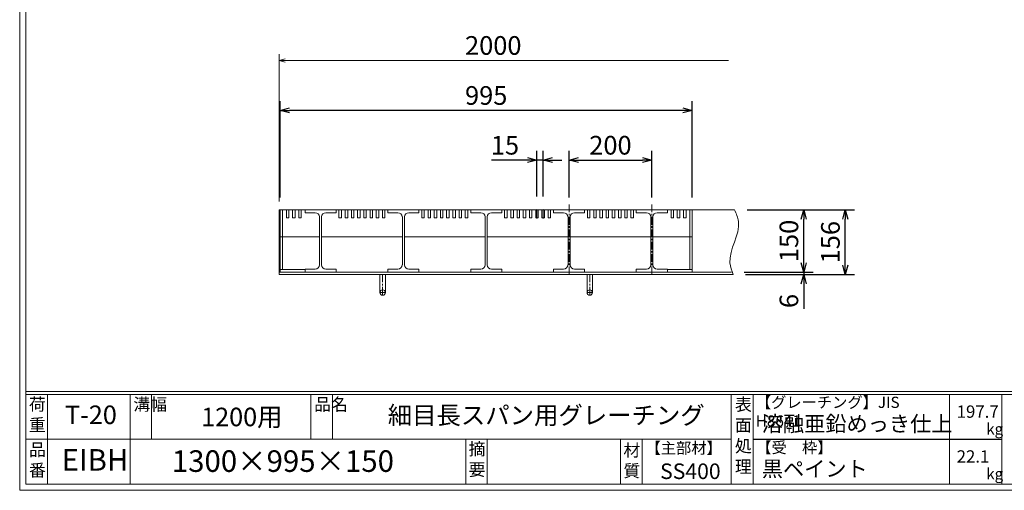
# Model space of a CAD drawing. Units: millimetres. Extents: x -867 to 3284, y -770 to 2166.
# Drawn here: x -867 to 1510, y -770 to 365 of the extents above; entities that cross this region are included whole.
import ezdxf

# ---------------------------------------------------------------- set-up
doc = ezdxf.new("R2010")
doc.units = ezdxf.units.MM
doc.linetypes.add('CENTER', pattern=[10, 6.25, -1.25, 1.25, -1.25])
for name, color, linetype, lineweight in [('受け枠', 3, 'Continuous', 9), ('寸法線', 2, 'Continuous', 9), ('本体', 7, 'Continuous', 13), ('枠寸法', 31, 'Continuous', 9)]:
    doc.layers.add(name, color=color, linetype=linetype, lineweight=lineweight)
doc.layers.add('外枠', color=7, linetype='Continuous')
doc.dimstyles.new('ISO-25', dxfattribs={"dimscale": 15, "dimtxt": 3, "dimasz": 1.5, "dimexe": 1.5, "dimexo": 2, "dimgap": 0.5, "dimtad": 1, "dimdsep": 46, "dimtxsty": 'Standard', "dimblk": 'OPEN30', "dimcen": 2.5, "dimadec": 0, "dimazin": 0, "dimtfac": 1, "dimtmove": 0, "dimatfit": 0, "dimldrblk": 'OPEN30', "dimfxl": 1, "dimarcsym": 0})

# ---------------------------------------------------------------- blocks, each defined once
blk = doc.blocks.new('_Open30')
at = {"color": 0, "linetype": 'ByBlock', "lineweight": -2}
for p, q in [((-1, 0.27), (0, 0)), ((0, 0), (-1, -0.27)), ((0, 0), (-1, 0))]:
    blk.add_line(p, q, dxfattribs=at)
blk = doc.blocks.new('*D6')
at = {"layer": 'Defpoints', "color": 0, "linetype": 'Continuous', "ltscale": 3}
for p in [(-238.2, 146.3), (-238.2, -93.7), (756.8, -93.7)]:
    blk.add_point(p, dxfattribs=at)
at = {"layer": '寸法線', "color": 0, "linetype": 'Continuous', "lineweight": -2, "ltscale": 3}
for p, q in [((-238.2, -63.7), (-238.2, 168.8)), ((756.8, -63.7), (756.8, 168.8)), ((734.3, 146.3), (-215.7, 146.3))]:
    blk.add_line(p, q, dxfattribs=at)
at = {"layer": '寸法線', "color": 0, "linetype": 'Continuous', "lineweight": -2, "ltscale": 3, "xscale": 22.5, "yscale": 22.5, "zscale": 22.5, "rotation": 180}
blk.add_blockref('_Open30', (-238.2, 146.3), dxfattribs=at)
at = {"layer": '寸法線', "color": 0, "linetype": 'Continuous', "lineweight": -2, "ltscale": 3, "xscale": 22.5, "yscale": 22.5, "zscale": 22.5}
blk.add_blockref('_Open30', (756.8, 146.3), dxfattribs=at)
at = {"layer": '寸法線', "color": 0, "linetype": 'Continuous', "ltscale": 3, "insert": (259.3, 176.3), "char_height": 45, "attachment_point": 5}
blk.add_mtext('995', dxfattribs=at)
blk = doc.blocks.new('*D16')
at = {"layer": 'Defpoints', "color": 0, "ltscale": 3}
for p in [(659.3, 26.3), (459.3, -93.7), (659.3, -93.7)]:
    blk.add_point(p, dxfattribs=at)
at = {"layer": '寸法線', "color": 0, "lineweight": -2, "ltscale": 3}
for p, q in [((459.3, -63.7), (459.3, 48.8)), ((659.3, -63.7), (659.3, 48.8)), ((481.8, 26.3), (636.8, 26.3))]:
    blk.add_line(p, q, dxfattribs=at)
at = {"layer": '寸法線', "color": 0, "lineweight": -2, "ltscale": 3, "xscale": 22.5, "yscale": 22.5, "zscale": 22.5, "rotation": 180}
blk.add_blockref('_Open30', (459.3, 26.3), dxfattribs=at)
at = {"layer": '寸法線', "color": 0, "lineweight": -2, "ltscale": 3, "xscale": 22.5, "yscale": 22.5, "zscale": 22.5}
blk.add_blockref('_Open30', (659.3, 26.3), dxfattribs=at)
at = {"layer": '寸法線', "color": 0, "ltscale": 3, "insert": (559.3, 56.3), "char_height": 45, "attachment_point": 5}
blk.add_mtext('200', dxfattribs=at)
blk = doc.blocks.new('*D19')
at = {"layer": 'Defpoints', "color": 0, "ltscale": 3}
for p in [(859, -93.7), (1126.3, -93.7), (855.4, -249.7)]:
    blk.add_point(p, dxfattribs=at)
at = {"layer": '枠寸法', "color": 0, "lineweight": -2, "ltscale": 3}
for p, q in [((889, -93.7), (1148.8, -93.7)), ((1126.3, -227.2), (1126.3, -116.2)), ((885.4, -249.7), (1148.8, -249.7))]:
    blk.add_line(p, q, dxfattribs=at)
at = {"layer": '枠寸法', "color": 0, "lineweight": -2, "ltscale": 3, "xscale": 22.5, "yscale": 22.5, "zscale": 22.5}
for p, rotation in [((1126.3, -93.7), 90), ((1126.3, -249.7), 270)]:
    blk.add_blockref('_Open30', p, dxfattribs=dict(at, rotation=rotation))
at = {"layer": '枠寸法', "color": 0, "ltscale": 3, "insert": (1096.3, -171.7), "char_height": 45, "attachment_point": 5, "rotation": 90}
blk.add_mtext('156', dxfattribs=at)
blk = doc.blocks.new('*D20')
at = {"layer": 'Defpoints', "color": 0, "ltscale": 3}
for p in [(859, -93.7), (1026, -93.7), (851.9, -243.7)]:
    blk.add_point(p, dxfattribs=at)
at = {"layer": '寸法線', "color": 0, "lineweight": -2, "ltscale": 3}
for p, q in [((889, -93.7), (1048.5, -93.7)), ((1026, -221.2), (1026, -116.2)), ((881.9, -243.7), (1048.5, -243.7))]:
    blk.add_line(p, q, dxfattribs=at)
at = {"layer": '寸法線', "color": 0, "lineweight": -2, "ltscale": 3, "xscale": 22.5, "yscale": 22.5, "zscale": 22.5}
for p, rotation in [((1026, -93.7), 90), ((1026, -243.7), 270)]:
    blk.add_blockref('_Open30', p, dxfattribs=dict(at, rotation=rotation))
at = {"layer": '寸法線', "color": 0, "ltscale": 3, "insert": (996, -168.7), "char_height": 45, "attachment_point": 5, "rotation": 90}
blk.add_mtext('150', dxfattribs=at)
blk = doc.blocks.new('*D21')
at = {"layer": 'Defpoints', "color": 0, "ltscale": 3}
for p in [(851.9, -243.7), (855.4, -249.7), (1026, -249.7)]:
    blk.add_point(p, dxfattribs=at)
at = {"layer": '枠寸法', "color": 0, "lineweight": -2, "ltscale": 3}
for p, q in [((1026, -221.2), (1026, -198.7)), ((881.9, -243.7), (1048.5, -243.7)), ((885.4, -249.7), (1048.5, -249.7)), ((1026, -243.7), (1026, -249.7)), ((1026, -272.2), (1026, -332.5))]:
    blk.add_line(p, q, dxfattribs=at)
at = {"layer": '枠寸法', "color": 0, "lineweight": -2, "ltscale": 3, "xscale": 22.5, "yscale": 22.5, "zscale": 22.5}
for p, rotation in [((1026, -243.7), 270), ((1026, -249.7), 90)]:
    blk.add_blockref('_Open30', p, dxfattribs=dict(at, rotation=rotation))
at = {"layer": '枠寸法', "color": 0, "ltscale": 3, "insert": (996, -313.6), "char_height": 45, "attachment_point": 5, "rotation": 90}
blk.add_mtext('6', dxfattribs=at)
blk = doc.blocks.new('*D27')
at = {"layer": 'Defpoints', "color": 0, "ltscale": 3}
for p in [(381.8, 26.3), (381.8, -91.8), (396.8, -91.8)]:
    blk.add_point(p, dxfattribs=at)
at = {"layer": '寸法線', "color": 0, "lineweight": -2, "ltscale": 3}
for p, q in [((381.8, -61.8), (381.8, 48.8)), ((396.8, -61.8), (396.8, 48.8)), ((359.3, 26.3), (272.4, 26.3)), ((396.8, 26.3), (381.8, 26.3)), ((419.3, 26.3), (441.8, 26.3))]:
    blk.add_line(p, q, dxfattribs=at)
at = {"layer": '寸法線', "color": 0, "lineweight": -2, "ltscale": 3, "xscale": 22.5, "yscale": 22.5, "zscale": 22.5}
blk.add_blockref('_Open30', (381.8, 26.3), dxfattribs=at)
at = {"layer": '寸法線', "color": 0, "lineweight": -2, "ltscale": 3, "xscale": 22.5, "yscale": 22.5, "zscale": 22.5, "rotation": 180}
blk.add_blockref('_Open30', (396.8, 26.3), dxfattribs=at)
at = {"layer": '寸法線', "color": 0, "ltscale": 3, "insert": (304.6, 56.3), "char_height": 45, "attachment_point": 5}
blk.add_mtext('15', dxfattribs=at)
blk = doc.blocks.new('*U38')
at = {"layer": '本体'}
for p, q in [((-117.2, 68), (-117.2, 75)), ((-117.2, 75), (-42.2, 75)), ((-42.2, 68), (-42.2, 75)), ((-35.2, 56), (-35.2, 75)), ((-29.2, 56), (-29.2, 75)), ((-20.2, 56), (-20.2, 75)), ((-14.2, 56), (-14.2, 75)), ((-5.2, 56), (-5.2, 75)), ((0.8, 56), (0.8, 75)), ((9.8, 56), (9.8, 75)), ((15.8, 56), (15.8, 75)), ((24.8, 56), (24.8, 75)), ((30.8, 56), (30.8, 75)), ((39.8, 56), (39.8, 75)), ((45.8, 56), (45.8, 75)), ((54.8, 56), (54.8, 75)), ((60.8, 56), (60.8, 75)), ((69.8, 56), (69.8, 75)), ((75.8, 56), (75.8, 75)), ((-117.2, 68), (-92.8, 68)), ((-82.2, 58), (-82.2, -58)), ((-77.2, 58), (-77.2, -58)), ((-66.8, 68), (-42.2, 68)), ((-35.2, 56), (-29.2, 56)), ((-20.2, 56), (-14.2, 56)), ((-5.2, 56), (0.8, 56)), ((9.8, 56), (15.8, 56)), ((24.8, 56), (30.8, 56)), ((39.8, 56), (45.8, 56)), ((54.8, 56), (60.8, 56)), ((69.8, 56), (75.8, 56)), ((-92.8, -68), (-117.2, -68)), ((-117.2, -68), (-117.2, -75)), ((-42.2, -68), (-66.8, -68)), ((-42.2, -68), (-42.2, -75)), ((-42.2, -75), (-117.2, -75))]:
    blk.add_line(p, q, dxfattribs=at)
at = {"layer": '本体', "ltscale": 3}
blk.add_line((117.2, 10), (-77.2, 10), dxfattribs=at)
at = {"layer": '本体'}
for centre, start, end in [((-92.7, 57.6), 2.4007, 90.3937), ((-66.8, 57.6), 89.6063, 177.5993), ((-92.7, -57.6), 269.6063, 357.5993), ((-66.8, -57.6), 182.4007, 270.3937)]:
    blk.add_arc(centre, 10.4, start, end, dxfattribs=at)
blk = doc.blocks.new('*U39')
at = {"layer": '本体', "color": 0, "linetype": 'ByBlock', "lineweight": -2}
for p in [(0, 0), (200, 0), (400, 0), (600, 0)]:
    blk.add_blockref('*U38', p, dxfattribs=at)

msp = doc.modelspace()

# ---------------------------------------------------------------- linework, layer by layer
at = {"layer": '受け枠'}
for p, q in [((-240.733, -249.671), (-240.733, -93.671)), ((-240.733, -93.671), (858.984, -93.671)), ((-240.733, -243.671), (851.923, -243.671)), ((-240.733, -249.671), (855.369, -249.671))]:
    msp.add_line(p, q, dxfattribs=at)
at = {"layer": '受け枠', "ltscale": 3}
for p, q in [((15.767, -249.671), (2.767, -249.671)), ((2.767, -249.671), (2.767, -293.171)), ((15.767, -249.671), (15.767, -293.171)), ((502.767, -249.671), (502.767, -293.171)), ((515.767, -249.671), (515.767, -293.171))]:
    msp.add_line(p, q, dxfattribs=at)
at = {"layer": '受け枠', "linetype": 'CENTER', "ltscale": 3}
for p, q in [((9.267, -249.671), (9.267, -299.671)), ((509.267, -249.671), (509.267, -299.671)), ((15.767, -293.171), (2.767, -293.171)), ((515.767, -293.171), (502.767, -293.171))]:
    msp.add_line(p, q, dxfattribs=at)
at = {"layer": '受け枠', "ltscale": 3}
for centre in [(9.267, -293.171), (509.267, -293.171)]:
    msp.add_circle(centre, 6.5, dxfattribs=at)
at = {"layer": '受け枠', "linetype": 'Continuous'}
msp.add_open_spline([(858.984, -93.671), (863.064, -102.956), (881.227, -144.284), (836.959, -198.285), (852.03, -240.351), (855.369, -249.671)], degree=3, knots=[0, 0, 0, 0, 29.56482314, 131.60960844, 160.65571748, 160.65571748, 160.65571748, 160.65571748], dxfattribs=at)
at = {"layer": '外枠', "lineweight": 9, "ltscale": 80}
for q in [(-867.134, 2166.062), (3283.554, -770.089)]:
    msp.add_line((-867.134, -770.089), q, dxfattribs=at)
at = {"layer": '外枠', "lineweight": 9, "ltscale": 100}
for p, q in [((-852.255, 2152.088), (-852.255, -755.209)), ((-800.176, -538.86), (-800.176, -755.209)), ((-600.634, -538.86), (-600.634, -755.209)), ((-548.555, -538.86), (-548.555, -647.035)), ((-163.975, -538.86), (-163.975, -647.035)), ((-111.897, -538.86), (-111.897, -647.035)), ((209.895, -647.035), (209.895, -755.209)), ((261.974, -647.035), (261.974, -755.209)), ((583.557, -647.035), (583.557, -755.209)), ((635.636, -647.035), (635.636, -755.209)), ((-852.255, -755.209), (3269.58, -755.209))]:
    msp.add_line(p, q, dxfattribs=at)
at = {"layer": '外枠', "linetype": 'Continuous', "lineweight": 9, "ltscale": 100}
for p, q in [((-852.255, -531.873), (3269.58, -531.873)), ((-852.255, -538.86), (3269.58, -538.86)), ((851.006, -537.985), (851.006, -756.084)), ((903.506, -537.985), (903.506, -756.084)), ((1377.726, -538.86), (1377.726, -755.209)), ((1504.606, -538.86), (1504.606, -755.209)), ((-852.255, -647.035), (849.276, -647.035))]:
    msp.add_line(p, q, dxfattribs=at)
at = {"layer": '外枠', "ltscale": 3}
msp.add_line((903.506, -647.035), (1504.606, -647.035), dxfattribs=at)
at = {"layer": '寸法線', "linetype": 'CENTER', "ltscale": 3}
for p, q in [((381.767, -114.284), (381.767, -91.764)), ((396.767, -114.284), (396.767, -91.764)), ((459.267, -80.716), (459.267, -250.716)), ((659.267, -80.716), (659.267, -250.716))]:
    msp.add_line(p, q, dxfattribs=at)
at = {"layer": '本体'}
for p, q in [((756.767, -93.671), (-238.233, -93.671)), ((-238.233, -93.671), (-238.233, -158.671)), ((-232.233, -93.671), (-232.233, -158.671)), ((-223.233, -112.671), (-223.233, -93.671)), ((-217.233, -112.671), (-217.233, -93.671)), ((-208.233, -112.671), (-208.233, -93.671)), ((-202.233, -112.671), (-202.233, -93.671)), ((-193.233, -112.671), (-193.233, -93.671)), ((-187.233, -112.671), (-187.233, -93.671)), ((621.767, -93.671), (696.767, -93.671)), ((621.767, -100.671), (621.767, -93.671)), ((696.767, -100.671), (696.767, -93.671)), ((705.767, -112.671), (705.767, -93.671)), ((711.767, -112.671), (711.767, -93.671)), ((720.767, -112.671), (720.767, -93.671)), ((726.767, -112.671), (726.767, -93.671)), ((735.767, -112.671), (735.767, -93.671)), ((741.767, -112.671), (741.767, -93.671)), ((750.767, -93.671), (750.767, -158.671)), ((756.767, -93.671), (756.767, -158.671)), ((-217.233, -112.671), (-223.233, -112.671)), ((-202.233, -112.671), (-208.233, -112.671)), ((-187.233, -112.671), (-193.233, -112.671)), ((621.767, -100.671), (646.267, -100.671)), ((656.767, -110.671), (656.767, -226.671)), ((661.767, -110.671), (661.767, -226.671)), ((672.267, -100.671), (696.767, -100.671)), ((705.767, -112.671), (711.767, -112.671)), ((720.767, -112.671), (726.767, -112.671)), ((735.767, -112.671), (741.767, -112.671)), ((621.767, -236.671), (621.767, -243.671)), ((646.267, -236.671), (621.767, -236.671)), ((696.767, -236.671), (672.267, -236.671)), ((696.767, -236.671), (696.767, -243.671)), ((696.767, -243.671), (621.767, -243.671))]:
    msp.add_line(p, q, dxfattribs=at)
at = {"layer": '本体', "ltscale": 3}
for p, q in [((-143.233, -158.671), (-238.233, -158.671)), ((-238.233, -158.671), (-238.233, -243.671)), ((-232.233, -158.671), (-232.233, -237.671)), ((756.767, -158.671), (662.267, -158.671)), ((750.767, -158.671), (750.767, -237.671)), ((756.767, -158.671), (756.767, -243.671)), ((-178.233, -237.671), (-238.233, -237.671)), ((696.767, -237.671), (756.767, -237.671)), ((-178.233, -243.671), (-238.233, -243.671)), ((696.767, -243.671), (756.767, -243.671))]:
    msp.add_line(p, q, dxfattribs=at)
at = {"layer": '本体'}
for centre, start, end in [((646.339, -111.109), 2.400686, 90.393676), ((672.195, -111.109), 89.606324, 177.599314), ((646.339, -226.234), 269.606324, 357.599314), ((672.195, -226.234), 182.400686, 270.393676)]:
    msp.add_arc(centre, 10.437, start, end, dxfattribs=at)
at = {"layer": '枠寸法', "linetype": 'Continuous'}
for p, q in [((-240.733, -73.671), (-240.733, 281.545)), ((843.984, 266.545), (-225.733, 266.545))]:
    msp.add_line(p, q, dxfattribs=at)

# ---------------------------------------------------------------- block references
at = {"layer": '本体'}
msp.add_blockref('*U39', (-60.983, -168.671), dxfattribs=at)
at = {"layer": '枠寸法', "linetype": 'Continuous', "xscale": 15, "yscale": 15, "zscale": 15, "rotation": 180}
msp.add_blockref('_Open30', (-240.733, 266.545), dxfattribs=at)

# ---------------------------------------------------------------- texts
at = {"layer": '外枠', "linetype": 'Continuous', "lineweight": 9, "ltscale": 100, "attachment_point": 1}
for s, insert, char_height, width in [('荷\\P重', (-844.934, -547.889), 29.759, 44.75777), ('溝幅', (-592.702, -547.925), 29.7593, 44.14696), ('品名', (-156.044, -547.925), 29.7593, 44.14696), ('表\\P面\\P処\\P理', (859.787, -548.168), 30, 1522.70625), ('【グレーチング】JIS\u3000H8641', (910.351, -544.461), 27, 452.79915), ('T-20', (-757.804, -565.678), 44.6389, 187.9351), ('1200用', (-428.981, -570.914), 44.6389, 243.88376), ('細目長スパン用グレーチング', (21.552, -567.497), 43.15092, 988.91781), ('197.7', (1395.279, -565.494), 29.7593, 1510.48684), ('溶融亜鉛めっき仕上', (924.726, -590.878), 37.5, 1522.7063), ('kg', (1466.683, -608.773), 26.7833, 37.87758), ('品\\P番', (-844.731, -657.271), 29.759, 35.01098), ('摘\\P要', (216.814, -655.626), 29.759, 988.91778), ('材\\P質', (590.672, -658.717), 29.759, 46.70638), ('【主部材】', (643.998, -654.669), 27, 183.0609), ('【受\u3000枠】', (911.365, -653.511), 27, 452.79915), ('EIBH', (-765.959, -670.77), 52.0787, 132.235), ('1300×995×150', (-499.82, -673.642), 52.0787, 792.96264), ('22.1', (1395.279, -673.669), 29.7593, 1510.48684), ('SS400', (679.172, -705.412), 37.5, 183.0609), ('黒ペイント', (924.726, -699.523), 37.5, 1522.7063), ('kg', (1466.683, -716.947), 26.7833, 37.87758)]:
    msp.add_mtext(s, dxfattribs=dict(at, insert=insert, char_height=char_height, width=width))
at = {"layer": '枠寸法', "linetype": 'Continuous', "insert": (276.341, 296.915), "char_height": 45, "attachment_point": 5}
msp.add_mtext('2000', dxfattribs=at)

# ---------------------------------------------------------------- dimensions: what is measured, and where the dimension line sits
at = {"layer": '寸法線', "linetype": 'Continuous'}
dim = msp.add_linear_dim(base=(-238.233, 146.329), p1=(756.767, -93.671), p2=(-238.233, -93.671), dimstyle='ISO-25', dxfattribs=at)
dim.commit()
dim.dimension.update_dxf_attribs({"geometry": '*D6', "text_midpoint": (259.267, 176.329)})
at = {"layer": '寸法線', "ltscale": 3}
dim = msp.add_linear_dim(base=(381.767, 26.329), p1=(396.767, -91.764), p2=(381.767, -91.764), dimstyle='ISO-25', dxfattribs=at)
dim.commit()
dim.dimension.update_dxf_attribs({"geometry": '*D27', "text_midpoint": (304.597, 56.329)})
at = {"layer": '寸法線'}
dim = msp.add_linear_dim(base=(659.267, 26.329), p1=(459.267, -93.671), p2=(659.267, -93.671), dimstyle='ISO-25', dxfattribs=at)
dim.commit()
dim.dimension.update_dxf_attribs({"geometry": '*D16', "text_midpoint": (559.267, 56.329)})
at = {"layer": '寸法線', "ltscale": 3}
dim = msp.add_linear_dim(base=(1026.047, -93.671), p1=(851.923, -243.671), p2=(858.984, -93.671), angle=90, dimstyle='ISO-25', dxfattribs=at)
dim.commit()
dim.dimension.update_dxf_attribs({"geometry": '*D20', "text_midpoint": (996.047, -168.671)})
at = {"layer": '枠寸法', "ltscale": 3}
for base, p1, p2, picture, middle in [((1126.323, -93.671), (855.369, -249.671), (858.984, -93.671), '*D19', (1096.323, -171.671)), ((1026.047, -249.671), (851.923, -243.671), (855.369, -249.671), '*D21', (996.047, -313.593))]:
    dim = msp.add_linear_dim(base=base, p1=p1, p2=p2, angle=90, dimstyle='ISO-25', dxfattribs=at)
    dim.commit()
    dim.dimension.update_dxf_attribs({"geometry": picture, "text_midpoint": middle})

doc.saveas('drawing.dxf')
